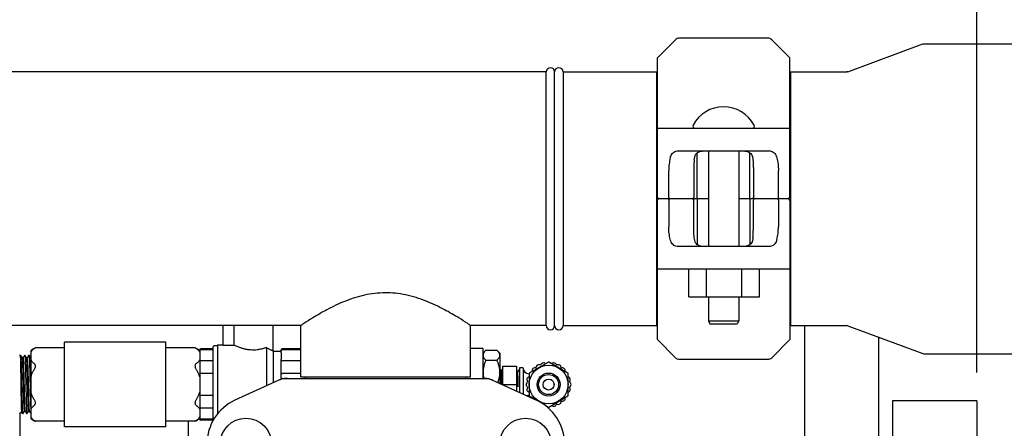
# Model space of a CAD drawing. Extents: x -1724 to 3694, y -3402 to 4094.
# Drawn here: x 807 to 1157, y -29 to 116 of the extents above; entities that cross this region are included whole.
import ezdxf

# ---------------------------------------------------------------- set-up
doc = ezdxf.new("R2010")
doc.units = 0
doc.header["$LTSCALE"] = 30.734
doc.header["$MEASUREMENT"] = 0
doc.layers.get('0').update_dxf_attribs({"linetype": 'CONTINUOUS'})
doc.layers.add('COTAS', color=7, linetype='CONTINUOUS')
doc.styles.add('ARIAL', font='arial.ttf')
doc.dimstyles.new('Diseño_PlanosFabricacion', dxfattribs={"dimscale": 1.05, "dimtxt": 40, "dimasz": 45, "dimexe": 10, "dimexo": 10, "dimgap": 10, "dimtad": 1, "dimtih": 1, "dimtoh": 1, "dimdec": 0, "dimzin": 1, "dimdsep": 46, "dimtxsty": 'ARIAL', "dimcen": 15, "dimadec": 0, "dimazin": 0, "dimtp": 0.05, "dimtm": 0.05, "dimtfac": 1, "dimtdec": 0, "dimtofl": 0, "dimtmove": 0, "dimatfit": 3, "dimfxl": 0, "dimtolj": 1, "dimarcsym": 0})

# ---------------------------------------------------------------- blocks, each defined once
blk = doc.blocks.new('*D5')
at = {"layer": 'COTAS', "color": 0, "lineweight": -2}
for p, q in [((-73.71388968352947, 163.1383269398281), (1401.783886007205, 163.1383269398277)), ((1391.283886007205, 115.8883269398277), (1391.283886007205, -391.2614002089264)), ((1391.283886007205, -960.6116730601723), (1391.283886007205, -454.4619459115185)), ((-73.71388968352947, -1007.861673060172), (1401.783886007205, -1007.861673060172))]:
    blk.add_line(p, q, dxfattribs=at)
at = {"layer": 'COTAS', "color": 0}
for points in [[(1383.408886007205, 115.8883269398277), (1399.158886007205, 115.8883269398277), (1391.283886007205, 163.1383269398277)], [(1383.408886007205, -960.6116730601723), (1399.158886007205, -960.6116730601723), (1391.283886007205, -1007.861673060172)]]:
    blk.add_solid(points, dxfattribs=at)
at = {"layer": 'COTAS', "color": 0, "insert": (1391.283886007205, -422.8616730602222), "char_height": 42, "attachment_point": 5, "style": 'ARIAL'}
blk.add_mtext('\\A1;1171 mm', dxfattribs=at)
blk = doc.blocks.new('*D6')
at = {"layer": 'COTAS', "color": 0, "lineweight": -2}
for p, q in [((1188.786110316471, -11.86167306017182), (1188.786110316471, -1171.584362113088)), ((-1240.213889683529, -961.3616730601717), (-1240.213889683529, -1171.584362113088)), ((-1192.963889683529, -1161.084362113088), (1141.536110316471, -1161.084362113088))]:
    blk.add_line(p, q, dxfattribs=at)
at = {"layer": 'COTAS', "color": 0}
for points in [[(-1192.963889683529, -1153.209362113088), (-1192.963889683529, -1168.959362113088), (-1240.213889683529, -1161.084362113088)], [(1141.536110316471, -1153.209362113088), (1141.536110316471, -1168.959362113088), (1188.786110316471, -1161.084362113088)]]:
    blk.add_solid(points, dxfattribs=at)
at = {"layer": 'COTAS', "color": 0, "insert": (-25.71388968352948, -1129.140296628777), "char_height": 42, "attachment_point": 5, "style": 'ARIAL'}
blk.add_mtext('\\A1;2429 mm', dxfattribs=at)
blk = doc.blocks.new('*D7')
at = {"layer": 'COTAS', "color": 0, "lineweight": -2}
for p, q in [((-1198.213889683529, -551.0616730601719), (-1198.213889683529, 276.471116774339)), ((1146.786110316471, -9.06167306017187), (1146.786110316471, 276.471116774339)), ((-1150.963889683529, 265.971116774339), (1099.536110316471, 265.971116774339))]:
    blk.add_line(p, q, dxfattribs=at)
at = {"layer": 'COTAS', "color": 0}
for points in [[(-1150.963889683529, 273.846116774339), (-1150.963889683529, 258.096116774339), (-1198.213889683529, 265.971116774339)], [(1099.536110316471, 273.846116774339), (1099.536110316471, 258.096116774339), (1146.786110316471, 265.971116774339)]]:
    blk.add_solid(points, dxfattribs=at)
at = {"layer": 'COTAS', "color": 0, "insert": (-25.71388968352948, 297.9295069516923), "char_height": 42, "attachment_point": 5, "style": 'ARIAL'}
blk.add_mtext('\\A1;2345 mm', dxfattribs=at)

msp = doc.modelspace()

# ---------------------------------------------------------------- linework, layer by layer
for p, q in [((1039.700323878871, 109.0525405022281), (1033.286110316471, 102.6383269398282)), ((1072.457683191771, 109.6383269398282), (1041.114537441171, 109.6383269398282)), ((1080.286110316471, 102.6383269398282), (1073.871896754071, 109.0525405022281)), ((1100.954188662471, 97.70057817912812), (1127.618031970471, 107.5760757005281)), ((1127.618031970371, 107.5760757005281), (1127.965346326271, 107.6383269398282)), ((1127.965346326271, 107.6383269398282), (1187.786110316471, 107.6383269398282)), ((1033.286110316471, 53.13832693982818), (1033.286110316471, 102.6379648186281)), ((1080.286110316471, 53.13832693982818), (1080.286110316471, 102.6379648186281)), ((993.7861103164705, 97.63832693982818), (-107.7138896835295, 97.63832693982818)), ((993.7861103164705, 7.638326939828175), (993.7861103164705, 97.63832693982818)), ((996.7861103164705, 7.638326939828175), (996.7861103164705, 97.63832693982818)), ((996.7861103164705, 7.638326939828175), (996.7861103164705, 97.63832693982818)), ((999.7861103164705, 97.63832693982818), (1032.956110316471, 97.63832693982818)), ((999.7861103164705, 97.63832693982818), (999.7861103164705, 7.638326939828175)), ((1032.956110316471, 97.63832693982818), (1032.956110316471, 7.638326939828175)), ((1032.956110316471, 95.65832693982816), (1033.286110316471, 95.65832693982816)), ((1080.61611031647, 95.65832693982816), (1080.286110316471, 95.65832693982816)), ((1080.61611031647, 97.63832693982818), (1100.606874306671, 97.63832693982818)), ((1080.61611031647, 97.63832693982818), (1080.61611031647, 7.638326939828175)), ((1100.954188662571, 97.70057817912812), (1100.606874306671, 97.63832693982818)), ((1033.286110316471, 77.63832693982818), (1037.848768887371, 77.63832693982818)), ((1037.848768887371, 77.63832693982818), (1075.723451745571, 77.63832693982818)), ((1075.723451745571, 77.63832693982818), (1080.286110316471, 77.63832693982818)), ((1040.687541715471, 69.63832693982818), (1072.884678917471, 69.63832693982818)), ((1047.454931886271, 53.13832693982818), (1047.454931886271, 68.96427921742816)), ((1051.411110316471, 69.63832693982818), (1051.411110316471, 35.63832693982818)), ((1062.161110316471, 69.63832693982818), (1062.161110316471, 35.63832693982818)), ((1066.117288746671, 53.13832693982818), (1066.117288746671, 68.96390697042818)), ((1037.317158516871, 53.13832693982818), (1037.317158516871, 62.63832693982818)), ((1046.202930332771, 62.63832693982818), (1046.202930332771, 53.13832693982818)), ((1067.369290300171, 62.63832693982818), (1067.369290300171, 53.13832693982818)), ((1076.255062116071, 53.13832693982818), (1076.255062116071, 62.63832693982818)), ((1051.411110316471, 52.63832693982818), (1033.786110316471, 52.63832693982818)), ((1079.786110316471, 52.63832693982818), (1062.161110316471, 52.63832693982818)), ((1033.286110316471, 2.638689061128161), (1033.286110316471, 52.13832693982818)), ((1037.317158516871, 52.13832693982818), (1037.317158516871, 42.63832693982818)), ((1046.202930332771, 42.63832693982818), (1046.202930332771, 52.13832693982818)), ((1047.454931886271, 52.13832693982818), (1047.454931886271, 36.31274690922817)), ((1066.117288746671, 52.13832693982818), (1066.117288746671, 36.31237466232812)), ((1067.369290300171, 42.63832693982818), (1067.369290300171, 52.13832693982818)), ((1076.255062116071, 52.13832693982818), (1076.255062116071, 42.63832693982818)), ((1080.286110316471, 52.13832693982818), (1080.286110316471, 2.638689061128161)), ((1072.884678917471, 35.63832693982818), (1040.687541715471, 35.63832693982818)), ((1037.848768887371, 27.63832693982818), (1033.286110316471, 27.63832693982818)), ((1075.723451745571, 27.63832693982818), (1037.848768887371, 27.63832693982818)), ((1044.50206665937, 17.78832693982815), (1044.50206665937, 27.63832693982818)), ((1050.75206665937, 17.78832693982815), (1050.75206665937, 27.63832693982818)), ((1063.25206665937, 17.78832693982815), (1063.25206665937, 27.63832693982818)), ((1069.50206665937, 17.78832693982815), (1069.50206665937, 27.63832693982818)), ((1080.286110316471, 27.63832693982818), (1075.723451745571, 27.63832693982818)), ((1044.50206665937, 17.78832693982815), (1069.50206665937, 17.78832693982815)), ((1051.411110316471, 17.78832693982815), (1051.411110316471, 9.238326939828085)), ((1062.161110316471, 17.78832693982815), (1062.161110316471, 9.238326939828085)), ((906.6361103164704, 7.638326939828175), (691.9361103164706, 7.638326939828175)), ((878.8841247865707, 7.638326939828175), (878.8841247865707, 0.7082650292281869)), ((882.8432325915705, 7.638326939828175), (882.8432325915705, 0.7082650292281869)), ((896.6290471211705, 7.638326939828175), (896.6290471211705, -1.252874535371916)), ((906.6361103164704, -10.5316730601719), (906.6361103164704, 7.638326939828175)), ((993.7861103164705, 7.638326939828175), (966.9361103164706, 7.638326939828175)), ((966.9361103164706, -10.5316730601719), (966.9361103164706, 7.638326939828175)), ((999.7861103164705, 7.638326939828175), (1032.956110316471, 7.638326939828175)), ((1032.956110316471, 9.61832693982808), (1033.286110316471, 9.61832693982808)), ((1051.411110316471, 9.238326939828085), (1062.161110316471, 9.238326939828085)), ((1051.411110316471, 9.238326939828085), (1051.911110316471, 8.238326939828085)), ((1051.911110316471, 8.238326939828085), (1061.661110316471, 8.238326939828085)), ((1062.161110316471, 9.238326939828085), (1061.661110316471, 8.238326939828085)), ((1080.61611031647, 9.61832693982808), (1080.286110316471, 9.61832693982808)), ((1080.61611031647, 7.638326939828175), (1100.606874306671, 7.638326939828175)), ((1085.486110316471, 7.638326939828175), (1085.486110316471, -320.8540345780719)), ((1100.954188662571, 7.576075700528122), (1100.606874306671, 7.638326939828175)), ((1100.954188662471, 7.576075700528122), (1127.618031970471, -2.299421820871885)), ((1111.786110316471, 3.564252865728122), (1111.786110316471, -320.8540345780719)), ((858.6968909984707, 1.68832693982813), (822.6968909984707, 1.68832693982813)), ((822.6968909984707, -28.31167306017187), (822.6968909984707, 1.68832693982813)), ((858.6968909984707, -28.31167306017187), (858.6968909984707, 1.68832693982813)), ((875.4478203644708, -26.07485537827188), (875.4478203644708, 0.1112124615281118)), ((877.0314634864708, 0.4644463296281174), (875.8010541949707, 0.4644463296281174)), ((877.0314634864708, 0.7431596476280902), (878.8841247865707, 0.7431596476280902)), ((877.0314634864708, 0.7429949644281351), (877.0314634864708, -23.71876970127187)), ((878.8841247865707, 0.7082650292281869), (882.8432325915705, 0.7082650292281869)), ((1033.286110316471, 2.638326939828175), (1039.700323878871, -3.775886622571875)), ((1073.871896754071, -3.775886622571875), (1080.286110316471, 2.638326939828175)), ((806.9438481192706, -3.058662105071903), (806.7468584609705, -2.861673060171825)), ((807.0460551356705, -2.894948962571902), (806.9386700286705, -3.060052704171881)), ((807.0635038545706, -2.868121386771918), (807.0460551356705, -2.894948962571902)), ((807.6384719658708, -3.726303874771816), (807.0802781425705, -2.868121387071824)), ((808.5460551359706, -2.894948962171839), (807.9186331672709, -3.859553874771905)), ((808.5635038545706, -2.868121386771918), (808.5460551359706, -2.894948962171839)), ((809.2311648218706, -3.868802280871819), (808.5802781425705, -2.868121387071824)), ((810.0460551354709, -2.894948962971853), (809.4186331672709, -3.859553874771905)), ((810.0635038545706, -2.868121386771918), (810.0460551354709, -2.894948962971853)), ((810.6968909984707, -3.816112511471829), (810.0802781425705, -2.868121387071824)), ((810.6968909984707, -1.31167306017187), (810.6968909984707, -25.31167306017187)), ((822.6968909984707, -0.2757746752719186), (812.3559483247705, -0.2757746752719186)), ((869.0290989545706, -0.2757746752719186), (858.6968909984707, -0.2757746752719186)), ((870.6968909984707, -1.044451134171823), (870.6968909984707, -25.57899814037182)), ((875.4478203644708, -0.6911141494719004), (871.0501248289706, -0.6911141494719004)), ((875.4478203644708, -0.9652545650718594), (871.0501248289706, -0.9652545650718594)), ((894.4515378284705, -0.1927405564719038), (894.4515378284705, -13.77427558447187)), ((896.6290006527706, -1.252847941371897), (896.8270025114707, -1.434349645171892)), ((896.8270025114707, -1.434349645171892), (899.5983779749708, -1.434349645171892)), ((896.8270025114707, -1.434349645171892), (896.8270025114707, -12.69023416167181)), ((899.5983779749708, -2.061508169171816), (899.5983779749708, -1.04445136647189)), ((906.6361103164704, -0.6911141494719004), (899.9516118054707, -0.6911141494719004)), ((906.6361103164704, -0.9652545650718594), (899.9516118054707, -0.9652545650718594)), ((966.9361103164706, -0.43667306017187), (971.2861103164705, -0.43667306017187)), ((971.2861103164705, -0.43667306017187), (971.2861103164705, -11.11167306017182)), ((971.2861103164705, -2.134760806871896), (972.2861103164705, -1.134760806871896)), ((972.2861103164705, -1.134760806871896), (976.2861103164705, -1.134760806871896)), ((976.2861103164705, -1.134760806871896), (977.2861103164705, -2.134760806871896)), ((977.2861103164705, -2.134760806871896), (977.2861103164705, -12.93706988557187)), ((1127.618031970371, -2.299421820871885), (1127.965346326271, -2.361673060171825)), ((1127.965346326271, -2.361673060171825), (1187.786110316471, -2.361673060171825)), ((807.7311648218706, -3.868802280871819), (807.6384719658708, -3.726303874771816)), ((807.6968909984707, -3.811702639571877), (807.6886838558707, -3.803495522471849)), ((807.6968909984707, -3.811875738171921), (807.6968909984707, -3.816112511471829)), ((807.7218909984708, -3.861673060171825), (807.9218909984706, -3.861673060171825)), ((807.7399128830707, -3.888586746671876), (807.7344310194708, -3.889300683671877)), ((809.2218909984708, -3.861673060171825), (809.4218909984706, -3.861673060171825)), ((875.4478203644708, -4.872775579071913), (871.0501248289706, -4.872775579071913)), ((899.5983779749708, -10.98484031307191), (899.5983779749708, -4.388340916271886)), ((906.6361103164704, -4.872775579071913), (899.9516118054707, -4.872775579071913)), ((972.2861103164705, -4.701295831971834), (976.2861103164705, -4.701295831971834)), ((978.2861103164705, -6.81648253177184), (983.2861103164705, -6.81648253177184)), ((978.2861103164705, -6.81648253177184), (978.2861103164705, -13.39341909187192)), ((983.2861103164705, -6.81648253177184), (983.2861103164705, -15.67516512367183)), ((994.5861103164707, -5.340540573571843), (987.7579070861707, -9.282805546671852)), ((1001.514313546771, -9.282805546671852), (994.6861103164706, -5.340540573571843)), ((1041.114537441171, -4.361673060171825), (1072.457683191771, -4.361673060171825)), ((875.4478203644708, -9.404152046171816), (871.0501248289706, -9.404152046171816)), ((906.6361103164704, -9.404152046171816), (899.9516118054707, -9.404152046171816)), ((977.6331866064706, -7.858243934571874), (977.2861103164705, -8.551050958671908)), ((977.6519095891708, -7.820860950271822), (977.6331866064706, -7.858243934571874)), ((978.0414331166708, -8.56167306017187), (977.6703110427707, -7.820860948171912)), ((978.0467597597708, -8.572302615971921), (978.0414331166708, -8.56167306017187)), ((978.1014552756706, -8.472686251271853), (978.0624325926706, -8.56167306017187)), ((983.5014557578706, -8.472686159571822), (983.2861103164705, -8.963660639671843)), ((983.6490692217708, -8.76524375987185), (983.5207653366706, -8.472686163971844)), ((984.2861103164705, -7.861673060171825), (983.6458861857705, -8.757986843071876)), ((984.2861103164705, -7.461673060171847), (984.2861103164705, -16.13151432997188)), ((985.4861103164708, -7.361673060171825), (984.3861103164704, -7.361673060171825)), ((985.5861103164707, -7.461673060171847), (985.5861103164707, -16.7247682982719)), ((987.7079070861705, -9.461673060171847), (987.5861103164707, -9.461673060171847)), ((987.7079070861705, -9.36940808707186), (987.7079070861705, -17.25393803327188)), ((1001.564313546771, -17.25393803327188), (1001.564313546771, -9.36940808707186)), ((900.1422767524705, -11.17731139297189), (883.2283485835706, -18.89596908907185)), ((900.4442130832708, -11.11167306017182), (973.1280075496707, -11.11167306017182)), ((906.6361103164704, -10.5316730601719), (966.9361103164706, -10.5316730601719)), ((908.2361103164708, -11.11167306017182), (908.2361103164708, -10.5316730601719)), ((965.3361103164707, -11.11167306017182), (965.3361103164707, -10.5316730601719)), ((973.4299438804705, -11.17731139297189), (990.3438720493705, -18.89596908907185)), ((978.1069798816707, -13.31167306017187), (983.2861103164705, -13.31167306017187)), ((875.4478203644708, -17.21919407417181), (871.0501248289706, -17.21919407417181)), ((987.7079070861705, -17.16167306017189), (987.5861103164707, -17.16167306017189)), ((987.7579070861707, -17.34054057357184), (991.0266034574706, -19.22772330347186)), ((994.6861103164706, -21.28280554667185), (1001.514313546771, -17.34054057357184)), ((992.5287985145706, -20.09501602407181), (994.5861103164707, -21.28280554667185)), ((1146.786110316471, -19.06167306017187), (1116.786110316471, -19.06167306017187)), ((1116.786110316471, -19.06167306017187), (1116.786110316471, -282.6616730601719)), ((1146.786110316471, -19.06167306017187), (1146.786110316471, -282.6616730601719)), ((807.3983941313704, -23.11013941847182), (806.7468746814707, -23.7616568396719)), ((806.7861103164705, -23.7616568396719), (806.7861103164705, -50.86167306017182)), ((807.3929763074707, -23.10868478107182), (807.8135038545706, -23.75522473347189)), ((807.8302781425705, -23.75522473317187), (807.8540036783706, -23.71874651097187)), ((807.8540036783706, -23.71874651097187), (808.4751488788706, -22.76379225747189)), ((808.4718909984708, -22.76167306017192), (808.6718909984706, -22.76167306017192)), ((808.6626171748708, -22.7545438391719), (809.3135038545706, -23.75522473347189)), ((809.3302781425705, -23.75522473317187), (809.3540036783706, -23.71874651107191)), ((809.3540036783706, -23.71874651107191), (809.9751488788706, -22.76379225747189)), ((809.9718909984708, -22.76167306017192), (810.1718909984706, -22.76167306017192)), ((810.1626171748708, -22.7545438391719), (810.6968909984707, -23.57593306147191)), ((810.6743006315705, -21.99961453787182), (810.6765764646707, -22.08535128717187)), ((875.4478203644708, -21.75057054127183), (871.0501248289706, -21.75057054127183)), ((822.6968909984707, -26.34757144497189), (812.3662343096707, -26.34757144497189)), ((869.0298458337707, -26.34757144497189), (858.6968909984707, -26.34757144497189)), ((866.7861103164705, -50.86167306017182), (866.7861103164705, -26.34757144497189)), ((875.4478203644708, -25.65809155527188), (871.0501248289706, -25.65809155527188)), ((875.4478203644708, -25.93223197087184), (871.0501248289706, -25.93223197087184)), ((858.6968909984707, -28.31167306017187), (822.6968909984707, -28.31167306017187))]:
    msp.add_line(p, q)
for centre, radius in [((994.6361103164704, -13.31167306017187), 6.9), ((994.6361103164704, -13.31167306017187), 4.075), ((994.6361103164704, -13.31167306017187), 3.5673317059), ((994.6361103164704, -13.31167306017187), 1.95), ((887.1361103164704, -34.36167306017182), 9.1190899545), ((986.4361103164706, -34.36167306017182), 9.1190899545)]:
    msp.add_circle(centre, radius)
for centre, radius, start, end in [((1041.114537441171, 107.6383269398282), 2, 90, 135.0000000000092), ((1072.457683191771, 107.6383269398282), 2, 44.99999999999078, 90), ((995.2861103164705, 97.63832693982818), 1.5, 0, 180), ((998.2861103164705, 97.63832693982818), 1.5, 0, 180), ((1056.786110316471, 72.92578582142812), 12.3125411184, 28.19242917119666, 151.8075708288033), ((1046.595281025171, 78.38832693982818), 0.75, 151.807570455398, 263.4342134434102), ((1066.97693960777, 78.38832693982818), 0.75, 276.5657865565898, 28.19242954460198), ((1033.786110316471, 52.13832693982818), 0.5, 90, 180), ((1033.786110760171, 53.13832693982818), 0.5, 180, 269.9999491565912), ((1079.786110316471, 53.13832693982818), 0.5, 270, 0), ((1079.786109872771, 52.13832693982818), 0.5, 0, 89.99994915659126), ((995.2861103164705, 7.638326939828175), 1.5, 180, 0), ((998.2861103164705, 7.638326939828175), 1.5, 180, 0), ((875.8010541949707, 0.1112124991281007), 0.3532338305, 90, 180), ((814.6968909984707, -5.895006393471817), 6.0833333333, 112.6321040941021, 131.1120904392005), ((866.6968909984707, -5.895006393471817), 6.0833333333, 48.88790956079953, 67.45696293409475), ((871.0501248289706, -1.044347979971917), 0.3532338305, 90, 180), ((899.9516118054707, -1.044347979971917), 0.3532338305, 90, 180), ((991.1720087013705, -7.31167306017187), 1.03, 52.60989336409039, 187.5025162558974), ((992.8144590940706, -6.656480589271837), 1.03, 44.26572507938828, 170.8853641751966), ((994.6361103164704, -5.427143113971852), 0.1, 59.99999999960842, 119.9999999993994), ((996.4577615388707, -6.656480589271837), 1.03, 9.114635824803463, 135.7342749206117), ((998.1002119315708, -7.31167306017187), 1.03, 352.4974837441026, 127.3901066359096), ((1041.114537441171, -2.361673060171825), 2, 224.9999999999908, 270), ((1072.457683191771, -2.361673060171825), 2, 270, 315.0000000000092), ((984.3861103164704, -7.461673060171847), 0.1, 90, 180), ((985.4861103164708, -7.461673060171847), 0.1, 0, 90), ((987.5861103164707, -7.461673060171847), 2, 180, 270), ((987.8079070861704, -9.36940808707186), 0.1, 119.9999999997, 180), ((989.7819828957709, -8.407853428071917), 1.03, 69.01641371521288, 195.7058461213018), ((999.4902377371704, -8.407853428071917), 1.03, 344.2941538786982, 110.9835862847871), ((1001.46431354677, -9.36940808707186), 0.1, 0, 59.99999999930787), ((987.7079070861705, -13.31167306017187), 1.03, 112.4974837441874, 247.3901066359065), ((987.9622142291705, -11.55978521667191), 1.03, 104.2941538787126, 230.9835862848044), ((1001.310006403771, -11.55978521667191), 1.03, 309.0164137151955, 75.70584612128737), ((1001.564313546771, -13.31167306017187), 1.03, 292.6098933640935, 67.50251625581261), ((987.5861103164707, -19.16167306017189), 2, 90, 111.571989713412), ((987.9617189584706, -15.06167306017187), 1.03, 129.1146358248139, 255.7342749205953), ((987.8079070861704, -17.25393803327188), 0.1, 180, 240.0000000003), ((1001.46431354677, -17.25393803327188), 0.1, 300.0000000006922, 0), ((1001.310501674471, -15.06167306017187), 1.03, 284.2657250794048, 50.88536417518605), ((890.2861103164705, -34.36167306017182), 17, 114.5295474558074, 245.4704525441926), ((989.7819828957709, -18.21549269227182), 1.03, 164.2941538786982, 177.4793901810016), ((983.2861103164705, -34.36167306017182), 17, 294.5295474558074, 65.47045254419263), ((992.8144590940706, -19.96686553097186), 1.03, 309.9505514734846, 315.7342749206117), ((996.4577615388707, -19.96686553097186), 1.03, 224.2657250793883, 350.8853641751965), ((998.1002119315708, -19.31167306017187), 1.03, 232.6098933640904, 7.502516255897402), ((999.4902377371704, -18.21549269227182), 1.03, 249.0164137152129, 15.70584612130181), ((994.6361103164704, -21.19620300627184), 0.1, 240.0000000006006, 300.0000000003916), ((814.6968909984707, -20.72833972677188), 6.0833333333, 228.8879095607995, 247.4728162418878), ((866.6968909984707, -20.72833972677188), 6.0833333333, 292.55068259811, 311.1120904392005), ((871.0501248289706, -25.57899814037182), 0.3532338305, 180, 270)]:
    msp.add_arc(centre, radius, start, end)
for points, start_tangent, end_tangent in [([(1037.848768887371, 67.04984409202814), (1037.619041204671, 66.05191199662818), (1037.45221871987, 64.96395720722808), (1037.351115586071, 63.81713328142814), (1037.317158516871, 62.63832693982818)], (-0.2657939736766331, -0.9640298561544584), (0, -1)), ([(1037.848768887371, 67.04984409202814), (1038.148671535071, 67.90447463302814), (1038.569628453871, 68.63472167772818), (1039.13546967607, 69.19093125882819), (1039.849793819671, 69.5294664954281), (1040.687541715471, 69.63832693982818)], (0.2657939736694467, 0.9640298561564395), (1, 0)), ([(1046.350575135071, 66.37437456392809), (1046.52089044787, 67.46512358202813), (1046.866090141971, 68.32808866862808), (1047.443010545071, 68.9567916843281), (1048.255687087471, 69.34661930132813), (1049.27239141267, 69.54611611542816), (1050.509350865071, 69.62437492482809), (1051.930273740871, 69.63832693982818)], (0.08593144221091344, 0.9963010525135225), (1, 0)), ([(1061.641946892071, 69.63832693982818), (1063.066145211271, 69.62428521812808), (1064.306968312171, 69.54529406552808), (1065.324252744271, 69.34423238542809), (1066.133686004071, 68.95354789922817), (1066.70765879397, 68.32556472252816), (1067.051513414171, 67.46439909552817), (1067.221645497871, 66.37437456392809)], (1, 0), (0.08593144221282677, -0.9963010525133573)), ([(1072.884678917471, 69.63832693982818), (1073.722817558971, 69.52935544802813), (1074.437179146071, 69.1906292057281), (1075.002969745571, 68.63421980782812), (1075.423794683071, 67.90392211342817), (1075.723451745571, 67.04984409202814)], (1, 0), (0.2657939736634943, -0.9640298561580808)), ([(1075.723451745571, 67.04984409202814), (1075.953179428271, 66.05191199662818), (1076.120001913071, 64.96395720722808), (1076.22110504687, 63.81713328142814), (1076.255062116071, 62.63832693982818)], (0.2657939736766331, -0.9640298561544584), (0, -1)), ([(1046.350575135071, 66.37437456392809), (1046.26945167337, 65.20303876822811), (1046.21969933327, 63.94324840952811), (1046.202930332771, 62.63832693982818)], (-0.08593144219791539, -0.9963010525146436), (0, -1)), ([(1067.221645497871, 66.37437456392809), (1067.302768959571, 65.20303876822811), (1067.352521299671, 63.94324840952811), (1067.369290300171, 62.63832693982818)], (0.08593144219791539, -0.9963010525146436), (0, -1)), ([(1037.317158516871, 53.13832693982818), (1037.351235703671, 52.92548397702808), (1037.436754585771, 52.76541296122809), (1037.551120636171, 52.6693716669281), (1037.67537924927, 52.63832693982818)], (0, -1), (1, 0)), ([(1037.317158516871, 52.13832693982818), (1037.351235703671, 52.35116990262816), (1037.436754585771, 52.51124091852819), (1037.551120636171, 52.60728221272814), (1037.67537924927, 52.63832693982818)], (0, 1), (1, 0)), ([(1045.629952618271, 52.63832693982818), (1045.775419367771, 52.65470888712809), (1045.920700822471, 52.70748153962813), (1046.05275502827, 52.80087396502813), (1046.156555676571, 52.94127251392808), (1046.202930332771, 53.13832693982818)], (1, 0), (0, 1)), ([(1045.629952618271, 52.63832693982818), (1045.775419367771, 52.62194499252814), (1045.920700822471, 52.56917234012815), (1046.05275502827, 52.47577991462811), (1046.156555676571, 52.33538136572815), (1046.202930332771, 52.13832693982818)], (1, 0), (0, -1)), ([(1047.393417629871, 52.63832693982818), (1047.423487029171, 52.7049081850281), (1047.44634933317, 52.88759026352818), (1047.454931886271, 53.13832693982818)], (1, 0), (0, 1)), ([(1047.393417629871, 52.63832693982818), (1047.423487029171, 52.57174569462813), (1047.44634933317, 52.3890636162281), (1047.454931886271, 52.13832693982818)], (1, 0), (0, -1)), ([(1066.178803003071, 52.63832693982818), (1066.148733603771, 52.7049081850281), (1066.125871299771, 52.88759026352818), (1066.117288746671, 53.13832693982818)], (-1, 0), (0, 1)), ([(1066.178803003071, 52.63832693982818), (1066.148733603771, 52.57174569462813), (1066.125871299771, 52.3890636162281), (1066.117288746671, 52.13832693982818)], (-1, 0), (0, -1)), ([(1067.942268014671, 52.63832693982818), (1067.79680126517, 52.65470888712809), (1067.651519810471, 52.70748153962813), (1067.519465604671, 52.80087396502813), (1067.415664956371, 52.94127251392808), (1067.369290300171, 53.13832693982818)], (-1, 0), (0, 1)), ([(1067.942268014671, 52.63832693982818), (1067.79680126517, 52.62194499252814), (1067.651519810471, 52.56917234012815), (1067.519465604671, 52.47577991462811), (1067.415664956371, 52.33538136572815), (1067.369290300171, 52.13832693982818)], (-1, 0), (0, -1)), ([(1076.255062116071, 53.13832693982818), (1076.220984929271, 52.92548397702808), (1076.135466047171, 52.76541296122809), (1076.021099996771, 52.6693716669281), (1075.896841383671, 52.63832693982818)], (0, -1), (-1, 0)), ([(1076.255062116071, 52.13832693982818), (1076.220984929271, 52.35116990262816), (1076.135466047171, 52.51124091852819), (1076.021099996771, 52.60728221272814), (1075.896841383671, 52.63832693982818)], (0, 1), (-1, 0)), ([(1037.848768887371, 38.2268097876281), (1037.619041204671, 39.22474188302817), (1037.45221871987, 40.31269667252809), (1037.351115586071, 41.45952059832814), (1037.317158516871, 42.63832693982818)], (-0.2657939736766331, 0.9640298561544584), (0, 1)), ([(1046.350575135071, 38.90227931572815), (1046.26945167337, 40.07361511142813), (1046.21969933327, 41.33340547012813), (1046.202930332771, 42.63832693982818)], (-0.08593144219791539, 0.9963010525146436), (0, 1)), ([(1067.221645497871, 38.90227931572815), (1067.302768959571, 40.07361511142813), (1067.352521299671, 41.33340547012813), (1067.369290300171, 42.63832693982818)], (0.08593144219791539, 0.9963010525146436), (0, 1)), ([(1075.723451745571, 38.2268097876281), (1075.953179428271, 39.22474188302817), (1076.120001913071, 40.31269667252809), (1076.22110504687, 41.45952059832814), (1076.255062116071, 42.63832693982818)], (0.2657939736766331, 0.9640298561544584), (0, 1)), ([(1051.930273740871, 35.63832693982818), (1050.506075421671, 35.65236866162809), (1049.265252320771, 35.73135981412815), (1048.247967888671, 35.93242149422815), (1047.43853462887, 36.32310598052811), (1046.864561838971, 36.95108915712808), (1046.52070721877, 37.81225478422812), (1046.350575135071, 38.90227931572815)], (-1, 0), (-0.08593144221282677, 0.9963010525133573)), ([(1067.221645497871, 38.90227931572815), (1067.051330185071, 37.81153029762811), (1066.706130490971, 36.94856521112808), (1066.12921008787, 36.31986219532814), (1065.316533545471, 35.9300345783281), (1064.299829220271, 35.73053776432812), (1063.062869767871, 35.65227895492808), (1061.641946892071, 35.63832693982818)], (-0.08593144221091344, -0.9963010525135225), (-1, 0)), ([(1040.687541715471, 35.63832693982818), (1039.849403073971, 35.74729843172815), (1039.135041486871, 36.08602467392814), (1038.569250887371, 36.64243407182812), (1038.148425949871, 37.37273176622818), (1037.848768887371, 38.2268097876281)], (-1, 0), (-0.2657939736634943, 0.9640298561580808)), ([(1075.723451745571, 38.2268097876281), (1075.423549097871, 37.37217924672814), (1075.002592179071, 36.64193220192817), (1074.436750956871, 36.08572262082816), (1073.72242681327, 35.74718738422814), (1072.884678917471, 35.63832693982818)], (-0.2657939736694467, -0.9640298561564395), (-1, 0)), ([(966.9361103164706, 7.638326939828175), (965.9216076413704, 8.311645309328128), (962.7450833890707, 10.33175791112808), (957.6567715620708, 13.24845513472815), (951.1363573625708, 16.28028669722812), (943.8466801715708, 18.4940866250281), (936.5118936016706, 19.23095208332813), (929.2805271929706, 18.39929544032816), (922.2587129508706, 16.21000314892808), (915.9158921540707, 13.24868989982815), (910.8552983036707, 10.34903146632814), (907.6511948123707, 8.312027732328147), (906.6361103164704, 7.638326939828175)], (-0.8307842709757536, 0.5565945518052489), (-0.8307842520370269, -0.5565945800735737)), ([(894.4515378284705, -0.1927405564719038), (893.4098722142708, -0.5330308092718496), (892.2685444203707, -0.8164997808718226), (891.0912940445705, -1.00439608337183), (889.9085905257707, -1.081451609471856), (888.7256005225709, -1.044411724471843), (887.5442357245706, -0.8945476448718637), (886.3848014021705, -0.6416439893719144), (885.2995295112705, -0.3153444966718553), (884.3621343244708, 0.03127887402808938), (883.6304650542706, 0.3404953094280927), (883.1253864871705, 0.5724403151281194), (882.8432325915705, 0.7082650292281869)], (-0.9402435700462458, -0.3405026123052373), (-0.8983038500136975, 0.439374775164174)), ([(806.9457714517707, -3.060400949671816), (806.9703605604705, -3.256382801271911), (806.9951701199707, -3.745073413471914), (807.0202140001707, -4.51990705617186), (807.0455139628707, -5.564938526871856), (807.0706808914706, -6.833300398971915), (807.0955303786704, -8.27110424647185), (807.1207312382708, -9.872975772271843), (807.1460579307704, -11.57932551177191), (807.1711211253705, -13.31167306677185)], (0.6707413100772394, 0.7416913744650593), (0.01443000160574227, -0.9998958821065614)), ([(807.0803909615706, -2.889398984271907), (807.0889992362709, -2.883471384671907)], (0.7832866651217064, 0.6216606793440581), (0.8694686183550311, 0.493988179712626)), ([(807.0889992362709, -2.883471384671907), (807.1301954095707, -3.171776519871855), (807.1727884038705, -3.781167866871897), (807.2153813981708, -4.693123154771911), (807.2579743924707, -5.878690635471912), (807.3005673867706, -7.300232223671856), (807.3431603810704, -8.9126183885719), (807.3857533753708, -10.6646608772719), (807.4283463695706, -12.50073778187186), (807.4709393638705, -14.36255936297187), (807.5135323581708, -16.19101856777183), (807.5561253524706, -17.9280674950719), (807.5987183467705, -19.51856023627181), (807.6413113410708, -20.91200358627191), (807.6839043353707, -22.0641600464719), (807.7264973296706, -22.93845222747188), (807.7690903239704, -23.50712406777188), (807.8112148646705, -23.75253093847186)], (0.8694686203737553, 0.4939881761594691), (0.7620420371410234, 0.6475275543403224)), ([(808.5719844497708, -2.873306433671814), (808.5783128746707, -2.86553963497181)], (0.521630259805159, 0.8531716545078151), (0.795696311680146, 0.6056957813775924)), ([(808.5783128746707, -2.86553963497181), (808.6209502097709, -3.081548010071856), (808.6635432040707, -3.622364670171919), (808.7061361982705, -4.470786779671812), (808.7487291925709, -5.599879571271913), (808.7913221868707, -6.973797855671819), (808.8339151811706, -8.548923994271831), (808.8765081754705, -10.27525262407187), (808.9191011697708, -12.09797817247181), (808.9616941640707, -13.95923476417181), (809.0042871583705, -15.79993328297189), (809.0468801526708, -17.56163726747184), (809.0894731469707, -19.18841808747186), (809.1320661411705, -20.62863050427188), (809.1746591354708, -21.83655224647191), (809.2172521297707, -22.77383555027188), (809.2598451240706, -23.41072458167184), (809.3024381183704, -23.7270000918719), (809.3079007227707, -23.72612185767184)], (0.7956963122875621, 0.6056957805796359), (0.9819662220871198, 0.1890564431061509)), ([(810.0612686125705, -2.866581727771859), (810.0691120155707, -2.862381055371884), (810.0762685788704, -2.870372054871837)], (0.5672616740073733, 0.8235376088572719), (0.4894826068993404, -0.8720130604199836)), ([(810.0762685788704, -2.870372054871837), (810.1117050098705, -3.00665989347192), (810.1542980041709, -3.478090895271862), (810.1968909984707, -4.261707590571859)], (0.4894826075001025, -0.8720130600827608), (0.04564279683184128, -0.9989578244837805)), ([(811.7215148112705, -0.6776984639718648), (811.4261718753705, -0.9111041233718424), (811.1553079584705, -1.177253271271866), (810.9102542658707, -1.482916229471812), (810.6968909984707, -1.83459133187182)], (-0.8150453900434318, -0.579397110942875), (-0.4588471277865307, -0.8885152296511588)), ([(811.7215148112705, -0.6776984639718648), (811.9271925331705, -0.5373861879718334), (812.1180287365705, -0.4174950978718925), (812.2671992398705, -0.3304705316718355), (812.3531490765708, -0.2829364115718818), (812.3581550267704, -0.2802259905718074), (812.3632665464706, -0.2774803430718293)], (0.8150453900237085, 0.5793971109706203), (0.6445624772224533, -0.7645516417854681)), ([(869.6722671856705, -0.6776984639718648), (869.4049852836706, -0.4976177876718566), (869.2009578993707, -0.373136631671855), (869.0731094125708, -0.3006754112718681), (869.0274218067707, -0.2757972715718324)], (-0.8150453900774741, 0.5793971108949871), (0.678049695122538, 0.7350160616913302)), ([(870.6968909984707, -1.83459133187182), (870.4837736632708, -1.483265791571853), (870.2391588822707, -1.178007748771847), (869.9683543971705, -0.9117584560718797), (869.6722671856705, -0.6776984639718648)], (-0.4588471277832314, 0.8885152296528627), (-0.8150453900432073, 0.5793971109431909)), ([(870.6999234777704, -1.256025988471833), (870.6968909984707, -1.29939839697181)], (-0.1381267753828941, -0.9904145565985607), (0, -1)), ([(871.0501248289706, -0.9652545650718594), (870.9140940259708, -0.9910111003719067), (870.7994664695707, -1.063919885671908), (870.7234240835705, -1.172292886071887), (870.6999234777704, -1.256025988471833)], (-1, 0), (-0.1381267758160742, -0.9904145565381479)), ([(894.4515378284705, -0.1927405564719038), (895.1025951946708, -0.572097981971865), (895.6300316984707, -0.8419634122718662), (896.0531752257707, -1.032585943771892), (896.3661862743706, -1.158063409471879), (896.5624189318705, -1.229779689971906), (896.6290470995705, -1.252890529971864)], (0.8499337610832702, -0.5268895536740565), (-0.1310359517000904, -0.9913776169361763)), ([(899.6014104542705, -1.256025988471833), (899.5983779749708, -1.29939839697181)], (-0.1381267753828941, -0.9904145565985607), (0, -1)), ([(899.5983779749708, -2.061508169171816), (899.6281191604708, -2.379343764771875), (899.6749191080708, -2.784279819371818), (899.6758349416705, -3.27024859917185), (899.6286688884707, -3.818598698171854), (899.5983779749708, -4.388340916271886)], (0, -1), (0, -1)), ([(899.9516118054707, -0.9652545650718594), (899.8155810024705, -0.9910111003719067), (899.7009534460708, -1.063919885671908), (899.6249110600706, -1.172292886071887), (899.6014104542705, -1.256025988471833)], (-1, 0), (-0.1381267758160742, -0.9904145565381479)), ([(972.2861103164705, -1.134760806871896), (971.8762813412704, -1.59781213687188), (971.5882092032707, -2.044939884071823), (971.4163837213705, -2.483392334971882), (971.3591980685705, -2.918161794071921), (971.4164472273706, -3.352906185871916), (971.5883039766704, -3.791299215071831), (971.8763244251704, -4.238300737271857), (972.2861103164705, -4.701295831971834)], (-0.7071067811865476, -0.7071067811865476), (0.7071067811865476, -0.7071067811865476)), ([(976.2861103164705, -1.134760806871896), (976.6959392916706, -1.59781213687188), (976.9840114296708, -2.044939884071823), (977.1558369115705, -2.483392334971882), (977.2130225643705, -2.918161794071921), (977.1557734055705, -3.352906185871916), (976.9839166562706, -3.791299215071831), (976.6958962077706, -4.238300737271857), (976.2861103164705, -4.701295831971834)], (0.7071067811865476, -0.7071067811865476), (-0.7071067811865476, -0.7071067811865476)), ([(808.4718909984708, -22.76167306017192), (808.4288321299705, -22.60837855457191), (808.3857715280706, -22.15344419647181), (808.3427123179708, -21.41165911107191), (808.2996553066705, -20.40713722797182), (808.2565974527706, -19.17240884057185), (808.2135406140706, -17.74758336957188), (808.1704843249709, -16.17887667737182), (808.1274263637706, -14.51709395237185), (808.0843675039705, -12.81616954077185), (808.0413097860705, -11.13136486567191), (807.9982534961705, -9.517344545771834), (807.9551974467709, -8.026417878871825), (807.9121411177707, -6.706931926571883), (807.8690849852705, -5.601704744271842), (807.8260277889708, -4.746564742271858), (807.7829699708705, -4.169277209071879), (807.7399128830707, -3.888586746671876)], (-1, 0), (-0.9948953198349791, -0.1009123509311662)), ([(807.9101953056706, -3.876939087771916), (807.9511769083706, -3.932688336371825), (807.9935704643708, -4.284442370671854), (808.0359642730705, -4.92011702817183), (808.0783578714704, -5.819713131871822), (808.1207521258707, -6.954959039971868), (808.1631469225708, -8.290155134671863), (808.2055412880704, -9.78327670417184), (808.2479349618707, -11.38734752177186), (808.2903290648705, -13.05195774287188), (808.3327240318708, -14.72477031797189), (808.3751186506706, -16.35312347437184), (808.4175129152704, -17.88580272197191), (808.4599084110705, -19.27465373067184), (808.5023034634705, -20.47593407987188), (808.5446978685704, -21.45186190477182), (808.5870948837705, -22.17179781997186), (808.6294935854708, -22.61303980427192), (808.6503948837708, -22.7552443898719)], (0.7938345922480601, -0.6081337354154565), (0.8087148923343849, -0.5882008355286351)), ([(809.2442656583708, -3.868254483571832), (809.2326412246707, -3.862927528571845)], (-0.8135816526561455, 0.5814506810222991), (-0.9698420915334871, 0.2437341122821168)), ([(809.9718909984708, -22.76167306017192), (809.9277517111705, -22.6006114123719), (809.8831069369708, -22.11566530247183), (809.8387337266709, -21.32941851887188), (809.7950635707707, -20.2857834743719), (809.7510572045708, -18.99881046977191), (809.7067655366704, -17.50902656017183), (809.6628934985706, -15.89116405817185), (809.6186975410706, -14.17366486487185), (809.5742348122708, -12.41619464457187), (809.5302662069707, -10.70849346457192), (809.4863379197704, -9.090271999571883), (809.4417522866706, -7.593838820271912), (809.3972324183705, -6.298004795571842), (809.3533845263705, -5.259264493371916), (809.3093810702708, -4.489197199071896), (809.2655715508708, -4.019413607771867), (809.2442656583708, -3.868254483571832)], (-1, 0), (-0.8135816517007479, 0.5814506823591173)), ([(809.4218909984706, -3.861673060171825), (809.4531409984706, -3.942519120171823), (809.4843909984706, -4.183674001671875), (809.5156409984706, -4.581011477871812), (809.5468909984706, -5.127732994371854)], (1, 0), (0.0504610110207971, -0.9987260316857468)), ([(809.5468909984706, -5.127732994371854), (809.5882509007706, -6.064753693071907), (809.6302541191708, -7.238233444171897), (809.6724939166706, -8.607356628171829), (809.7143305412706, -10.10834815577186), (809.7557310067705, -11.69045301907181), (809.7972463269707, -13.32573840187183), (809.8385828167707, -14.95362880737184), (809.8799309628707, -16.53284857577182), (809.9217751397705, -18.03270077547188), (809.9640169415707, -19.39993143277184), (810.0060113747704, -20.57077931017182), (810.0473749526705, -21.50517474177184), (810.0887038737706, -22.19374611357182), (810.1303640914707, -22.61906539777192), (810.1609887713707, -22.76023682857181)], (0.05046101103208937, -0.9987260316851762), (0.961442038729301, -0.2750076474646578)), ([(810.1968909984707, -4.261707590571859), (810.2396260411706, -5.336649214671866), (810.2823610839705, -6.666460109571858), (810.3250961266708, -8.208641601871818), (810.3678311693707, -9.913907986871891), (810.4105662121706, -11.72776162157186), (810.4533012548704, -13.59223458497183), (810.4960362975708, -15.44774124157186), (810.5387713403707, -17.23498250477189), (810.5815063830705, -18.89684094317181), (810.6242414258704, -20.38020616407186), (810.6669764685707, -21.63767213847188), (810.6743006315705, -21.99961453787182)], (0.04564279685122958, -0.9989578244828945), (0.02408718629854472, -0.9997098616379752)), ([(810.6968909984707, -4.53875478847192), (810.9102542652709, -4.890429890171845), (811.1553079581709, -5.196092848771855), (811.4261718760708, -5.462241997471892), (811.7215148112705, -5.695647656371875)], (0.4588471277865307, -0.8885152296511588), (0.8150453900434318, -0.579397110942875)), ([(811.7215148112705, -8.293723867671815), (811.9910907168705, -7.881305686171913), (812.1960274243706, -7.491768989471893), (812.3231571042706, -7.130280658671836), (812.3664012543704, -6.794994948371823), (812.3237617469708, -6.482827506071885), (812.1968477097707, -6.192537005371832), (811.9916293195706, -5.927084211071815), (811.7215148112705, -5.695647656371875)], (0.5753034274348879, 0.8179400750554228), (-0.8150453900490665, 0.5793971109349486)), ([(869.6722671856705, -5.695647656371875), (869.4414071502706, -5.887536041371845), (869.2330218161705, -6.135745223471872), (869.0852344561708, -6.433464428071829), (869.0275075732707, -6.776177445871895), (869.0756189240706, -7.150018005571837), (869.2177359486705, -7.535587485571909), (869.4230801189706, -7.915180258271903), (869.6722671856705, -8.293723867671815)], (-0.8150453900582759, -0.5793971109219938), (0.5753034274267029, -0.8179400750611797)), ([(869.6722671856705, -5.695647656371875), (869.9683543961705, -5.461587665071875), (870.2391588828705, -5.195338370871809), (870.4837736644708, -4.890080327071814), (870.6968909984707, -4.53875478847192)], (0.8150453900432073, 0.5793971109431909), (0.4588471277832314, 0.8885152296528627)), ([(871.0501248289706, -4.872775579071913), (870.9140940259708, -4.89420599967184), (870.7994664695707, -4.954845011271914), (870.7234240835705, -5.044914229971823), (870.6968909984707, -5.150450688471892)], (-1, 0), (0, -1)), ([(899.9516118054707, -4.872775579071913), (899.8155810024705, -4.89420599967184), (899.7009534460708, -4.954845011271914), (899.6249110600706, -5.044914229971823), (899.5983779749708, -5.150450688471892)], (-1, 0), (0, -1)), ([(972.2861103164705, -4.701295831971834), (971.8762813412704, -5.819200632971842), (971.5882092032707, -6.898662504271897), (971.4163837213705, -7.957180357771904), (971.3591980685705, -9.006806682471847), (971.4164472273706, -10.05637248927189), (971.5883039766704, -11.11474688597184)], (-0.3826834323611493, -0.923879532512919), (0.2103332274598686, -0.9776297527317359)), ([(976.2861103164705, -4.701295831971834), (976.6959392916706, -5.819200632971842), (976.9840114296708, -6.898662504271897), (977.1558369115705, -7.957180357771904), (977.2130225643705, -9.006806682471847), (977.1557734055705, -10.05637248927189), (976.9839166562706, -11.11474688597184), (976.6958962077706, -12.1939040232719), (976.5579390307707, -12.60470697447181)], (0.3826834323662003, -0.9238795325108269), (-0.3337909296197368, -0.9426471319128872)), ([(811.7215148112705, -8.293723867671815), (811.3954415337707, -8.815197024371855), (811.1156880278704, -9.381726868271812), (810.8830797825708, -9.982688380371883), (810.6968909984707, -10.60750960357188)], (-0.5753034274203145, -0.8179400750656732), (-0.2500101325421797, -0.9682432202841609)), ([(870.6968909984707, -10.60750960357188), (870.5528201132706, -10.10983607777189), (870.3794951694708, -9.625423100171815), (870.1755471346705, -9.15808572707192), (869.9400166228706, -8.712537451271828), (869.6722671856705, -8.293723867671815)], (-0.2500101325436365, 0.9682432202837846), (-0.5753034274124718, 0.8179400750711895)), ([(871.0501248289706, -9.404152046171816), (870.9140940259708, -9.408478160871823), (870.7994664695707, -9.42074793447182), (870.7234240835705, -9.439051716371864), (870.6968909984707, -9.460620768671902)], (-1, 0), (0, -1)), ([(899.5983779749708, -9.460620768671902), (899.6249110600706, -9.439051716371864), (899.7009534460708, -9.42074793447182), (899.8155810024705, -9.408478160871823), (899.9516118054707, -9.404152046171816)], (0, 1), (1, 0)), ([(977.2861103164705, -8.56167306017187), (977.3136614732707, -8.632666500971823), (977.3413685338705, -8.845105782871883), (977.3688332571705, -9.188974044171914), (977.3962664624705, -9.654707439071899), (977.4237206122707, -10.22929867037192), (977.4517675468705, -10.91063046767181), (977.4801374834706, -11.67538032807181), (977.5083995932705, -12.48881513987192), (977.5272424817708, -13.04710956377187)], (1, 0), (0.03353229580942008, -0.9994376344413641)), ([(977.2870769644705, -9.112323618071855), (977.3126728164707, -9.63060016297186), (977.3404071914706, -10.30700900587192), (977.3681415664705, -11.09571014097185), (977.3958759414704, -11.96722768527184), (977.4236103164708, -12.88899069407182), (977.4269346102706, -13.00133458147184)], (0.1000757998020051, -0.9949798160234151), (0.02957357536716029, -0.9995626061633174)), ([(977.6724555520705, -7.827235361771841), (977.6598196683708, -7.833492123871906)], (-0.9478006715542904, -0.318863430015479), (-0.8475276590109639, -0.5307512291190626)), ([(977.9084882722705, -13.22109116147192), (977.8813484116708, -12.28915922077181), (977.8515865069708, -11.30229742617189), (977.8218246021706, -10.38549663927188), (977.7920626974706, -9.570723002371892), (977.7623007926704, -8.886385271471909), (977.7325388878708, -8.356344286671856), (977.7027769831707, -7.999081015571846), (977.6730150783706, -7.827052175671838), (977.6724555520705, -7.827235361771841)], (-0.02894448590756487, 0.9995810205959028), (-0.947800671285039, -0.3188634308158115)), ([(978.2861103164705, -13.31167306017187), (978.2561157821706, -12.42177205117184), (978.2261184496706, -11.56330712657189), (978.1961202782704, -10.76674681747181), (978.1661225920707, -10.06034138667189), (978.1361256022706, -9.469110506471907), (978.1061281654706, -9.013971403271853), (978.0761302747705, -8.711051215371867), (978.0462333357705, -8.571045217371875)], (-0.03348751133818423, 0.9994391360079787), (-0.9224224013976537, -0.3861824871738569)), ([(978.1080576760705, -8.476688293871916), (978.1169696914708, -8.465730601671908), (978.1207700727705, -8.464372305871848)], (0.5183573974279707, 0.855164082812007), (0.9999998105673673, -0.0006155202919835594)), ([(978.1207700727705, -8.464372305871848), (978.1447040664707, -8.594448081271821), (978.1724384414706, -8.899460557271823), (978.2001728164705, -9.369368914371876), (978.2279071914704, -9.986611449671841), (978.2556415664708, -10.72812019967182), (978.2833759414707, -11.56618304987182), (978.2861373126707, -11.6535775045719)], (0.9999998105649595, -0.0006155242037827659), (0.03146033285325401, -0.9995050012164834)), ([(983.5023062391706, -8.483153082671834), (983.5190550202706, -8.483783269871878)], (0.9967151354282809, 0.08098727559427825), (0.9883305778391872, -0.1523242229852452)), ([(983.5190550202706, -8.483783269871878), (983.5251728164708, -8.485026464571888), (983.5529071914707, -8.666688760971851), (983.5806415664706, -9.021947214071815), (983.6083759414705, -9.53752486127189), (983.6361103164704, -10.1941531531719)], (0.988330578092054, -0.1523242213445593), (0.03852507764553442, -0.9992576336422984)), ([(983.6361103164704, -10.1941531531719), (983.6612420130705, -10.90392231847181), (983.6863737096705, -11.67950897077185), (983.7115054062706, -12.49640779227184), (983.7366371028706, -13.32911527907186), (983.7617687994707, -14.15192574127184)], (0.03753411730946531, -0.999295346750799), (0.03103474440804981, -0.9995183063053558)), ([(983.7202188435708, -10.31772782547182), (983.7050433636705, -9.770944207371826), (983.6895408636706, -9.32372853817185), (983.6738194342706, -8.99784590017191), (983.6581244579706, -8.809590232071855), (983.6512210043707, -8.764414010671885)], (-0.02545842704807707, 0.9996758817197893), (-0.359787479646706, 0.9330342809830041)), ([(983.7617687994707, -14.15192574127184), (983.7535221510707, -13.33526573387189), (983.7452852253705, -12.52283969017185), (983.7369009234708, -11.72450413717183), (983.7284994499705, -10.97820992887182), (983.7202188435708, -10.31772782547182)], (-0.01018013024476237, 0.9999481811315024), (-0.01343355510998972, 0.9999097657274416)), ([(807.1711211253705, -13.31167306677185), (807.1972443110708, -15.10731335427181), (807.2233854159708, -16.8364972645719), (807.2495432364708, -18.44311999587183), (807.2757182907708, -19.8752946048719), (807.3019119504706, -21.08694971917191), (807.3281234202705, -22.03918654887184), (807.3543518029705, -22.7016964115719), (807.3805972758705, -23.05377119207185), (807.4068605471707, -23.08491696537192), (807.4096123148706, -23.08718426267183)], (0.01443000160589761, -0.9998958821065592), (0.7908938189309069, -0.6119534027823408)), ([(900.4987663645707, -11.24764891447182), (899.8032306320706, -11.41629665697189), (898.7938370897705, -11.79267076277188)], (-0.9819546544319966, -0.1891165160406101), (-0.9097637626183499, -0.415126361758083)), ([(899.5983779749708, -10.98484031307191), (899.6070983901704, -11.42096008887188)], (0, -1), (0.03672765213732559, -0.9993253121824144)), ([(900.1422767524705, -11.17731139297189), (900.2395437287705, -11.14107868087183), (900.3406077281707, -11.11910276987192), (900.4442130832708, -11.11167306017182)], (0.9097636536954228, 0.4151266004663577), (0.9999999976237445, 6.893845827924639e-05)), ([(901.9264265219708, -11.11167306017182), (900.8518605686704, -11.18833240687184), (900.4987663645707, -11.24764891447182)], (-0.9999999978352017, -6.579967274654774e-05), (-0.9819546544282454, -0.1891165160600883)), ([(973.3993822768707, -11.31794879007191), (972.7203435507708, -11.18833003737188), (971.6457941109707, -11.11167306017182)], (-0.9726048560619038, 0.2324646079832443), (-0.9999999992130094, 3.967343569275502e-05)), ([(973.1280075496707, -11.11167306017182), (973.2315383796708, -11.11909204507185), (973.3326046526709, -11.14105749777184), (973.4299438804705, -11.17731139297189)], (0.9999999992233743, -3.941131391298735e-05), (0.9097759108881323, -0.4150997373736451)), ([(973.7689739939706, -11.41629195677183), (973.3993822768707, -11.31794879007191)], (-0.9595146217321223, 0.2816588196422446), (-0.9726048560757113, 0.232464607925475)), ([(974.7783835431705, -11.79267076277188), (973.7689739939706, -11.41629195677183)], (-0.9097746080226348, 0.4151025928577913), (-0.9595146217609912, 0.2816588195438982)), ([(983.2861103164705, -10.7083832409719), (983.3816919726705, -11.22610725947186), (983.4785136152705, -11.85787051567183), (983.5748936187706, -12.57773449617184), (983.6690119652708, -13.3486255771719), (983.7617687994707, -14.15192574127184)], (0.2030608753254206, -0.9791661150755137), (0.1128097683947458, -0.9936166042064333)), ([(810.6968909984707, -16.01583651677186), (810.8404009908704, -16.51176917907185), (811.0137421629706, -16.99654504927184), (811.2180850603709, -17.46494846237192), (811.4539759833706, -17.91117116657188), (811.7215148112705, -18.32962225257188)], (0.2500101325134575, -0.9682432202915772), (0.5753034274181876, -0.8179400750671693)), ([(869.6722671856705, -18.32962225257188), (869.9398321671706, -17.91112615447184), (870.1746609042707, -17.4671049470719), (870.3781670760704, -17.0012797133719), (870.5517656852708, -16.51677918337191), (870.6968909984707, -16.01583651677186)], (0.5753034274389189, 0.8179400750525875), (0.2500101325269922, 0.9682432202880824)), ([(870.6968909984707, -17.16272535167184), (870.7234240835705, -17.18429440397188), (870.7994664695707, -17.20259818577188), (870.9140940259708, -17.21486795947192), (871.0501248289706, -17.21919407417181)], (0, -1), (1, 0)), ([(811.7215148112705, -20.92769846397186), (811.4261718763705, -21.1611041224719), (811.1553079580708, -21.42725327167182), (810.9102542650708, -21.73291623057185), (810.6968909984707, -22.08459133187182)], (-0.8150453900434318, -0.579397110942875), (-0.4588471277865307, -0.8885152296511588)), ([(811.7215148112705, -20.92769846397186), (811.9271925331705, -20.7599109167719), (812.1180287365705, -20.5478617769719), (812.2671992398705, -20.29612412577183), (812.3531490765708, -20.00545527847191), (812.3581550267704, -19.68591847547191), (812.2800305183705, -19.34548404087184), (812.1354353590705, -19.00387362307185), (811.9450832504708, -18.66640257817187), (811.7215148112705, -18.32962225257188)], (0.8150453900531696, 0.5793971109291767), (-0.5753034274193212, 0.817940075066372)), ([(869.6722671856705, -18.32962225257188), (869.4049852836706, -18.73819917647188), (869.2009578993707, -19.12442067997188), (869.0731094125708, -19.48312356917188), (869.0274557854705, -19.81605431757191), (869.0667794016708, -20.12883920227182), (869.1915854171707, -20.42182559947184), (869.3964631544704, -20.69031318887187), (869.6722671856705, -20.92769846397186)], (-0.5753034274198011, -0.8179400750660343), (0.8150453900457922, -0.5793971109395545)), ([(870.6968909984707, -22.08459133187182), (870.4837736641707, -21.73326579277182), (870.2391588827704, -21.42800774927184), (869.9683543963706, -21.16175845547184), (869.6722671856705, -20.92769846397186)], (-0.4588471277832314, 0.8885152296528627), (-0.8150453900432073, 0.5793971109431909)), ([(807.8112148646705, -23.75253093847186), (807.8173456196705, -23.74567167287182)], (0.7620420350876167, 0.6475275567568718), (0.5941593186652789, 0.8043473777188633)), ([(808.6503948837708, -22.7552443898719), (808.6610519786705, -22.76031435327184)], (0.8087148936163573, -0.5882008337660566), (0.9651271837006313, -0.2617814341814331)), ([(809.3079007227707, -23.72612185767184), (809.3202520369705, -23.72298392347182)], (0.9819662222664365, 0.1890564421747741), (0.9548934692893394, 0.2969485852947775)), ([(870.6968909984707, -21.47289543187185), (870.7234240835705, -21.57843189037192), (870.7994664695707, -21.6685011089719), (870.9140940259708, -21.7291401206719), (871.0501248289706, -21.75057054127183)], (0, -1), (1, 0)), ([(810.6968909984707, -24.78875478847181), (810.9102542660708, -25.14042989127188), (811.1553079585706, -25.44609284907187), (811.4261718750708, -25.71224199667188), (811.7215148112705, -25.94564765637188)], (0.4588471277865307, -0.8885152296511588), (0.8150453900434318, -0.579397110942875)), ([(811.7215148112705, -25.94564765637188), (811.9910907168705, -26.12718944857181), (812.1960274243706, -26.25207665107189), (812.3231571042706, -26.3240372789719), (812.3664015572708, -26.34757124827183)], (0.8150453900743504, -0.5793971108993814), (-0.6836912387621545, -0.7297713957397005)), ([(869.6722671856705, -25.94564765637188), (869.4414071502706, -26.10234029457183), (869.2330218161705, -26.23137270427185), (869.0852344561708, -26.31597889687191), (869.0274445379705, -26.34753645227192)], (-0.815045390040702, -0.5793971109467153), (0.734460809314303, -0.6786511029839848)), ([(869.6722671856705, -25.94564765637188), (869.9683543968708, -25.7115876643719), (870.2391588823707, -25.44533837137192), (870.4837736635704, -25.14008032827189), (870.6968909984707, -24.78875478847181)], (0.8150453900432073, 0.5793971109431909), (0.4588471277832314, 0.8885152296528627)), ([(870.6968909984707, -25.32394772337182), (870.7234240835705, -25.45105323417192), (870.7994664695707, -25.55942623467183)], (0, -1), (0.723992159322912, -0.689808200327415)), ([(870.7994664695707, -25.55942623467183), (870.9140940259708, -25.6323350198719), (871.0501248289706, -25.65809155527188)], (0.7239921594913895, -0.6898082001505885), (1, 0))]:
    msp.add_spline(points, degree=3, dxfattribs=dict(start_tangent=start_tangent, end_tangent=end_tangent))

# ---------------------------------------------------------------- dimensions: what is measured, and where the dimension line sits
at = {"layer": 'COTAS'}
for base, p1, p2, picture, middle in [((1146.786110316471, 265.971116774339), (-1198.213889683529, -561.5616730601719), (1146.786110316471, -19.56167306017187), '*D7', (-25.71388968352949, 265.971116774339)), ((1188.786110316471, -1161.084362113088), (-1240.213889683529, -950.8616730601717), (1188.786110316471, -1.361673060171825), '*D6', (-25.71388968352949, -1161.084362113088))]:
    dim = msp.add_linear_dim(base=base, p1=p1, p2=p2, dimstyle='Diseño_PlanosFabricacion', override={"dimpost": ' mm'}, dxfattribs=at)
    dim.commit()
    dim.dimension.update_dxf_attribs({"geometry": picture, "text_midpoint": middle, "dimtype": 160})
dim = msp.add_linear_dim(base=(1391.283886007205, -1007.861673060172), p1=(-84.21388968352947, 163.1383269398281), p2=(-84.21388968352947, -1007.861673060172), angle=90, dimstyle='Diseño_PlanosFabricacion', override={"dimpost": ' mm'}, dxfattribs=at)
dim.commit()
dim.dimension.update_dxf_attribs({"geometry": '*D5', "text_midpoint": (1391.283886007205, -422.8616730602222), "dimtype": 160})

doc.saveas('drawing.dxf')
